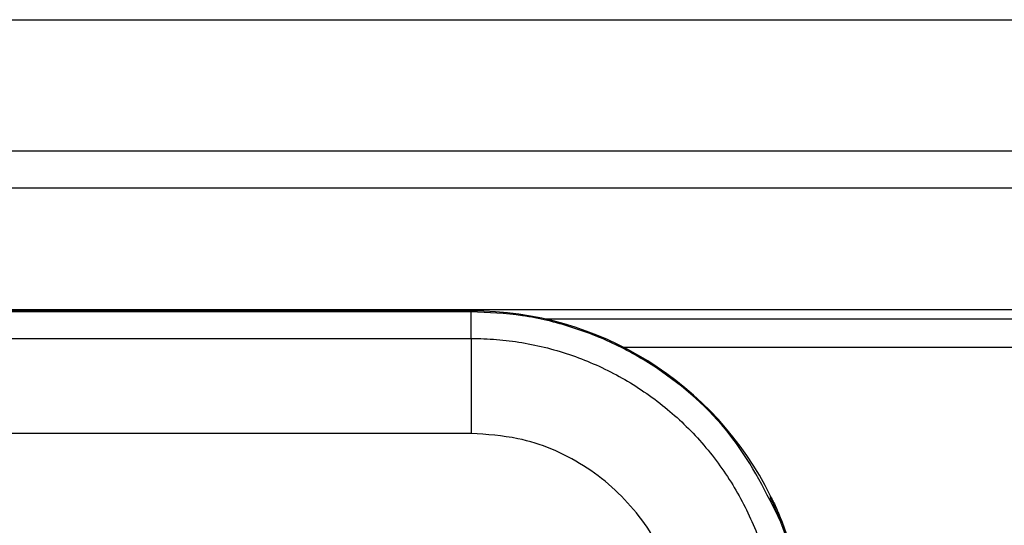
# Model space of a CAD drawing. Units: inches. Extents: x 0.3 to 8, y 0.3 to 10.7.
# Drawn here: x 2.5 to 2.8, y 5.9 to 6.1 of the extents above; entities that cross this region are included whole.
import ezdxf

# ---------------------------------------------------------------- set-up
doc = ezdxf.new("R2010")
doc.units = ezdxf.units.IN
doc.header["$MEASUREMENT"] = 0

msp = doc.modelspace()

# ---------------------------------------------------------------- linework, layer by layer
at = {"color": 7, "linetype": 'Continuous', "lineweight": 25}
for p, q in [((1.28047, 6.10928), (3.28783, 6.10928)), ((1.53628, 6.06336), (3.03196, 6.06336)), ((3.03196, 6.05024), (1.53628, 6.05024)), ((3.0477, 6.00765), (1.52053, 6.00765)), ((1.90445, 6.00721), (2.65446, 6.00721)), ((2.65417, 6.00692), (1.90475, 6.00692)), ((2.65417, 6.00692), (2.65446, 6.00721)), ((2.65417, 5.9976), (2.65417, 6.00692)), ((2.93357, 6.00432), (2.68027, 6.00432)), ((3.0477, 6.00429), (2.68037, 6.00429)), ((2.38806, 5.9976), (2.65417, 5.9976)), ((2.65417, 5.9976), (2.65417, 5.96427)), ((2.70738, 5.99452), (2.93357, 5.99452)), ((2.65417, 5.96427), (2.38926, 5.96427)), ((2.7589, 5.9419), (2.75921, 5.94191)), ((2.759, 5.94233), (2.759, 5.94233)), ((2.76535, 5.92561), (2.76263, 5.93325)), ((2.76303, 5.93324), (2.76263, 5.93325)), ((2.76303, 5.93324), (2.76574, 5.9256))]:
    msp.add_line(p, q, dxfattribs=at)
msp.add_arc((2.65445, 5.89054), 0.11668, 26.1214, 26.3527, dxfattribs=at)
for centre, major_axis, ratio, start_param, end_param in [((2.65445, 5.89054), (0.0825, 0.0825), 0.999924, 5.95771, 7.068545), ((2.60267, 5.83875), (0.14035, 0.22708), 0.381992, 5.402167, 5.404196)]:
    msp.add_ellipse(centre, major_axis=major_axis, ratio=ratio, start_param=start_param, end_param=end_param, dxfattribs=at)
for points, knots in [([(2.76263, 5.93325), (2.7576, 5.94337), (2.74744, 5.96381), (2.72589, 5.98346), (2.70596, 5.9953), (2.68951, 6.00187), (2.67211, 6.00612), (2.66017, 6.00665), (2.65417, 6.00692)], [0, 0, 0, 0, 0.242398, 0.489617, 0.615388, 0.742376, 0.87058, 1, 1, 1, 1]), ([(2.65417, 5.9976), (2.65713, 5.99753), (2.66307, 5.99738), (2.67199, 5.99622), (2.68089, 5.99435), (2.68959, 5.99172), (2.7008, 5.98727), (2.7114, 5.98141), (2.72115, 5.9743), (2.72797, 5.96838), (2.73425, 5.96193), (2.74004, 5.95488), (2.74519, 5.94738), (2.75117, 5.9369), (2.75581, 5.9257), (2.75871, 5.91501), (2.76045, 5.90616), (2.76138, 5.89824), (2.76148, 5.89226), (2.76152, 5.89025)], [0, 0, 0, 0, 0.052667, 0.105699, 0.159877, 0.214447, 0.267147, 0.374346, 0.428964, 0.48173, 0.534866, 0.589166, 0.643863, 0.696574, 0.803787, 0.858422, 0.893552, 0.964324, 1, 1, 1, 1]), ([(2.72819, 5.89025), (2.72737, 5.89857), (2.72574, 5.91519), (2.713, 5.93736), (2.69424, 5.9541), (2.67342, 5.96299), (2.65966, 5.9639), (2.65417, 5.96427)], [0, 0, 0, 0, 0.214463, 0.428953, 0.643645, 0.858068, 1, 1, 1, 1]), ([(2.76263, 5.93325), (2.76221, 5.93427), (2.76137, 5.93633), (2.76019, 5.93901), (2.75933, 5.9409), (2.75894, 5.94177), (2.75891, 5.94187), (2.7589, 5.9419)], [0, 0, 0, 0, 0.229254, 0.459046, 0.676357, 0.881049, 1, 1, 1, 1]), ([(2.75921, 5.94191), (2.75926, 5.94181), (2.75936, 5.9416), (2.76006, 5.94016), (2.76103, 5.93805), (2.76207, 5.93564), (2.76274, 5.93397), (2.76303, 5.93324)], [0, 0, 0, 0, 0.212052, 0.42464, 0.628439, 0.836836, 1, 1, 1, 1])]:
    msp.add_open_spline(points, degree=3, knots=knots, dxfattribs=at)

doc.saveas('drawing.dxf')
